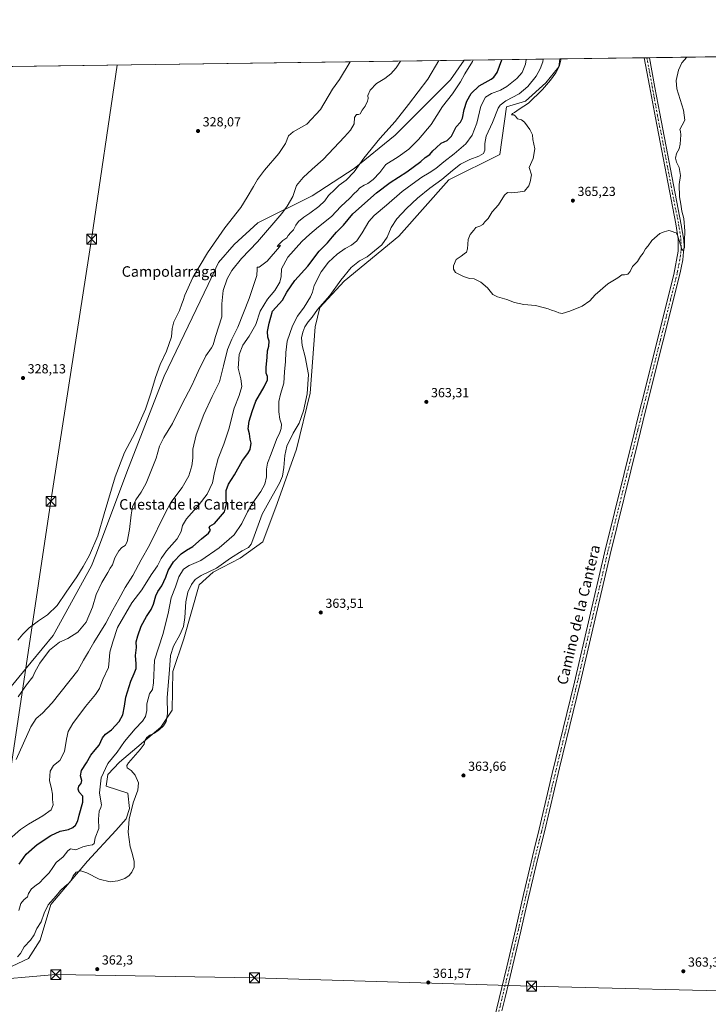
# Model space of a CAD drawing. Units: metres. Extents: x 593992 to 597456, y 4715189 to 4717549.
# Drawn here: x 594831 to 595356, y 4716799 to 4717549 of the extents above; entities that cross this region are included whole.
import ezdxf
from ezdxf.enums import TextEntityAlignment as Align

# ---------------------------------------------------------------- set-up
doc = ezdxf.new("R2010")
doc.units = ezdxf.units.M
doc.header["$MEASUREMENT"] = 0
doc.linetypes.add('DGN Style 4', pattern=[2.6384748266838614, 1.318413404963828, -0.6592067024819142, 0.001648016756204785, -0.6592067024819142])
for name, color, linetype, lineweight in [('Arbolado forestal CxS', 92, 'Continuous', 0), ('Comarca CxS', 21, 'Continuous', 0), ('Comunidad Autónoma CxS', 142, 'Continuous', 0), ('Cultivos herbáceos CxS', 92, 'Continuous', 0), ('Curva de nivel maestra', 30, 'Continuous', 30), ('Curva de nivel normal', 30, 'Continuous', 0), ('Isla Cxs', 7, 'Continuous', 0), ('Matorral CxS', 135, 'Continuous', 0), ('Municipio CxS', 4, 'Continuous', 0), ('Pista no pavimentada Cxs', 111, 'Continuous', 0), ('Pista no pavimentada eje', 91, 'DGN Style 4', 0), ('Provincia CxS', 1, 'Continuous', 0), ('Punto de cota en terreno', 7, 'Continuous', 0), ('Rótulo de punto de cota en terreno', 7, 'Continuous', 0), ('Tendido', 6, 'Continuous', 0), ('Texto cartográfico', 7, 'Continuous', 0), ('Torre de tendido puntual', 7, 'Continuous', 0)]:
    doc.layers.add(name, color=color, linetype=linetype, lineweight=lineweight)
doc.styles.add('Style-Arial', font='txt')

# ---------------------------------------------------------------- blocks, each defined once
blk = doc.blocks.new('*U4')
at = {"layer": 'Matorral CxS', "color": 135, "linetype": 'Continuous', "lineweight": 0}
blk.add_polyline3d([(594812.5132999998, 4717026.697100001, 331.3470999999991), (594839.6687000003, 4717059.4617, 332.8263000000007), (594856.4811000006, 4717079.7465, 331.9195999999938), (594885.5897000004, 4717132.8981, 330.2287999999971), (594888.7814999997, 4717141.327099999, 330.1291000000056), (594913.8689000001, 4717207.578700001, 330.5823999999994), (594940.9987000005, 4717277.378900001, 330.1548999999941), (594974.5883, 4717347.1801, 330.9830999999977), (594982.3403000003, 4717363.984300001, 330.9634999999981), (594994.4299, 4717377.682499999, 331.3035999999993), (595012.3284999998, 4717394.106899999, 331.5604000000022), (595053.7817000002, 4717414.8397, 337.030899999998), (595085.6967000002, 4717435.630899999, 339.3067000000011), (595116.9983000001, 4717460.876700001, 340.6367999999929), (595159.2072999999, 4717503.225299999, 342.5215000000026), (595169.4769000001, 4717518.0678, 343.2128999999986), (595242.3241999998, 4717519.073000001, 364.4051000000036), (595241.7970000004, 4717513.169500001, 364.5255000000034), (595231.6945000002, 4717500.881100001, 363.0613000000012), (595216.3552999999, 4717486.984300001, 362.2887000000046), (595201.8240999999, 4717482.4575, 361.1345000000001), (595196.6561000004, 4717446.263900001, 363.8641000000061), (595157.8991, 4717426.875499999, 360.5090999999957), (595119.7509000005, 4717383.921499999, 361.9370999999956), (595078.2226999998, 4717349.836100001, 360.0240999999951), (595059.6671000002, 4717329.5997, 358.8723000000027), (595055.9748999998, 4717314.8641, 361.5059999999939), (595052.0994999995, 4717264.451900001, 360.1987999999984), (595041.7637, 4717221.795700001, 362.6362999999984), (595027.0371000003, 4717180.3715, 362.2029000000039), (595016.0645000003, 4717151.188300001, 362.0236000000005), (594998.8236999996, 4717138.5747, 360.8607999999949), (594978.4123000001, 4717127.887900001, 359.1149000000005), (594967.5487000003, 4717118.4167, 360.8478999999934), (594956.0525000002, 4717077.237500001, 361.0746999999974), (594947.4663000006, 4717052.408299999, 360.4327000000048), (594946.9996999997, 4717022.8947, 360.5320999999968), (594938.4107999997, 4717009.808499999, 359.2057000000059), (594907.0164999999, 4716983.3433, 356.8565999999992), (594898.0603, 4716973.858300001, 356.579700000002), (594896.7390999999, 4716964.9663, 356.953800000003), (594913.3770000003, 4716959.495300001, 359.2782000000007), (594914.6705, 4716947.850500001, 359.4045000000042), (594912.0839000001, 4716940.085700001, 359.1696999999986), (594904.1826999999, 4716931.220699999, 358.2850999999937), (594882.4291000003, 4716907.824899999, 357.5669000000053), (594854.6167000001, 4716874.677100001, 359.832699999999), (594846.4807000002, 4716847.6351, 361.4183000000049), (594837.4992000004, 4716833.7005, 361.9260999999969), (594816.4561000001, 4716823.653700001, 360.3271999999997)], dxfattribs=at)
blk = doc.blocks.new('*U7')
at = {"layer": 'Cultivos herbáceos CxS', "color": 92, "linetype": 'Continuous', "lineweight": 0}
blk.add_polyline3d([(594816.4561000001, 4716823.653700001, 360.3271999999997), (594837.4992000004, 4716833.7005, 361.9260999999969), (594846.4807000002, 4716847.6351, 361.4183000000049), (594854.6167000001, 4716874.677100001, 359.832699999999), (594882.4291000003, 4716907.824899999, 357.5669000000053), (594904.1826999999, 4716931.220699999, 358.2850999999937), (594912.0839000001, 4716940.085700001, 359.1696999999986), (594914.6705, 4716947.850500001, 359.4045000000042), (594913.3770000003, 4716959.495300001, 359.2782000000007), (594896.7390999999, 4716964.9663, 356.953800000003), (594898.0603, 4716973.858300001, 356.579700000002), (594907.0164999999, 4716983.3433, 356.8565999999992), (594938.4107999997, 4717009.808499999, 359.2057000000059), (594946.9996999997, 4717022.8947, 360.5320999999968), (594947.4663000006, 4717052.408299999, 360.4327000000048), (594956.0525000002, 4717077.237500001, 361.0746999999974), (594967.5487000003, 4717118.4167, 360.8478999999934), (594978.4123000001, 4717127.887900001, 359.1149000000005), (594998.8236999996, 4717138.5747, 360.8607999999949), (595016.0645000003, 4717151.188300001, 362.0236000000005), (595027.0371000003, 4717180.3715, 362.2029000000039), (595041.7637, 4717221.795700001, 362.6362999999984), (595052.0994999995, 4717264.451900001, 360.1987999999984), (595055.9748999998, 4717314.8641, 361.5059999999939), (595059.6671000002, 4717329.5997, 358.8723000000027), (595078.2226999998, 4717349.836100001, 360.0240999999951), (595119.7509000005, 4717383.921499999, 361.9370999999956), (595157.8991, 4717426.875499999, 360.5090999999957), (595196.6561000004, 4717446.263900001, 363.8641000000061), (595201.8240999999, 4717482.4575, 361.1345000000001), (595216.3552999999, 4717486.984300001, 362.2887000000046), (595231.6945000002, 4717500.881100001, 363.0613000000012), (595241.7970000004, 4717513.169500001, 364.5255000000034), (595242.3241999998, 4717519.073000001, 364.4051000000036), (597160.2701000003, 4717545.5362, 368.4903000000049)], dxfattribs=at)
blk = doc.blocks.new('5PATER')
at = {"layer": 'Arbolado forestal CxS', "linetype": 'Continuous', "lineweight": 0}
h = blk.add_hatch(color=51, dxfattribs=at)
edge = h.paths.add_edge_path()
edge.add_ellipse((0, 0), major_axis=(-0.1095731443231308, -0.1110710700762829), ratio=0.9994222409660322, start_angle=0, end_angle=360)
blk = doc.blocks.new('5TTEND')
at = {"layer": 'Isla Cxs', "color": 7, "linetype": 'Continuous', "lineweight": 0}
for p, q in [((-0.375, 0.3754), (0.375, -0.3746)), ((0.3720000000000001, 0.3784000000000001), (-0.3720000000000001, -0.3776))]:
    blk.add_line(p, q, dxfattribs=at)
at = {"layer": 'Isla Cxs', "color": 7, "linetype": 'Continuous', "lineweight": 0, "flags": 128}
blk.add_lwpolyline([(-0.375, -0.3746), (0.375, -0.3746), (0.375, 0.3754), (-0.375, 0.3754), (-0.3720000000000001, -0.3776)], dxfattribs=at)

msp = doc.modelspace()

# ---------------------------------------------------------------- linework, layer by layer
at = {"layer": 'Comarca CxS', "color": 21, "linetype": 'Continuous', "lineweight": 0, "flags": 128}
msp.add_lwpolyline([(597327.7826064876, 4715234.130762871), (594023.2100007078, 4715188.559982819), (594017.7390778243, 4715592.76525491), (593991.9000007074, 4717501.819982796), (597409.8600007324, 4717548.979982798), (597429.8685725214, 4716122.185011709), (597442.3000007316, 4715235.709982821)], close=True, dxfattribs=at)
at = {"layer": 'Comunidad Autónoma CxS', "color": 142, "linetype": 'Continuous', "lineweight": 0, "flags": 128}
msp.add_lwpolyline([(597327.7826064876, 4715234.130762871), (594023.2100007078, 4715188.559982819), (594017.7390778243, 4715592.76525491), (593991.9000007074, 4717501.819982796), (597409.8600007324, 4717548.979982798), (597429.8685725214, 4716122.185011709), (597442.3000007316, 4715235.709982821)], close=True, dxfattribs=at)
at = {"layer": 'Cultivos herbáceos CxS', "color": 92, "linetype": 'Continuous', "lineweight": 0, "extrusion": (0.00232164125140424, 3.203298629504837e-05, 0.9999973044742608), "elevation": 1898.440212015683, "flags": 128}
msp.add_lwpolyline([(595308.3183040848, 4717519.959007645), (595588.3685591108, 4717523.823007646)], dxfattribs=at)
at = {"layer": 'Cultivos herbáceos CxS', "color": 92, "linetype": 'Continuous', "lineweight": 0, "extrusion": (-0.03492459876106315, -0.0004818738073467696, 0.9993898339482009), "elevation": -22716.30008498243, "flags": 128}
msp.add_lwpolyline([(-4708857.99195504, 659371.2946690007), (-4708857.99195504, 659805.9755409653)], dxfattribs=at)
at = {"layer": 'Cultivos herbáceos CxS', "color": 92, "linetype": 'Continuous', "lineweight": 0, "extrusion": (-0.01269562235052717, -0.0001751699088393602, 0.9999193919954927), "elevation": -8018.963415009031, "flags": 128}
msp.add_lwpolyline([(595198.9783852705, 4717517.740596238), (595263.4292815174, 4717518.629796252)], dxfattribs=at)
at = {"layer": 'Cultivos herbáceos CxS', "color": 92, "linetype": 'Continuous', "lineweight": 0, "extrusion": (-0.008897063778200941, -0.0001227672101709529, 0.9999604128085965), "elevation": -5510.430022240493, "flags": 128}
msp.add_lwpolyline([(595286.4572797444, 4717519.321150605), (595288.4575589454, 4717519.348750607)], dxfattribs=at)
at = {"layer": 'Cultivos herbáceos CxS', "color": 92, "linetype": 'Continuous', "lineweight": 0, "extrusion": (0.007196634222120845, 9.964846910904674e-05, 0.999974098927595), "elevation": 5119.544952453901, "flags": 128}
msp.add_lwpolyline([(595290.7254119677, 4717519.502967237), (595292.7259637942, 4717519.530667236)], dxfattribs=at)
at = {"layer": 'Cultivos herbáceos CxS', "color": 92, "linetype": 'Continuous', "lineweight": 0}
for points in [[(595169.4770000001, 4717518.068, 343.2127999999939), (595159.2072999999, 4717503.225299999, 342.5215000000026), (595116.9983000001, 4717460.876700001, 340.6367999999929), (595085.6967000002, 4717435.630899999, 339.3067000000011), (595053.7817000002, 4717414.8397, 337.030899999998), (595012.3284999998, 4717394.106899999, 331.5604000000022), (594994.4299, 4717377.682499999, 331.3035999999993), (594982.3403000003, 4717363.984300001, 330.9634999999981), (594974.5883, 4717347.1801, 330.9830999999977), (594940.9987000005, 4717277.378900001, 330.1548999999941), (594913.8689000001, 4717207.578700001, 330.5823999999994), (594888.7814999997, 4717141.327099999, 330.1291000000056), (594885.5897000004, 4717132.8981, 330.2287999999971), (594856.4811000006, 4717079.7465, 331.9195999999938), (594839.6687000003, 4717059.4617, 332.8263000000007), (594812.5132999998, 4717026.697100001, 331.3470999999991), (594787.3482999997, 4716964.3529, 332.1668000000063), (594747.3926999997, 4716916.040899999, 331.4909000000043), (594738.3492999999, 4716896.6523, 331.519100000005), (594725.0597000001, 4716856.633099999, 332.1732999999949), (594706.3450999996, 4716807.7849, 331.610400000005), (594701.4609000003, 4716785.715299999, 331.769100000005)], [(594735.1026999997, 4717512.0745, 328.0304000000033), (595169.4769000001, 4717518.0678, 343.2128999999986), (595159.2072999999, 4717503.225299999, 342.5215000000026), (595116.9983000001, 4717460.876700001, 340.6367999999929), (595085.6967000002, 4717435.630899999, 339.3067000000011), (595053.7817000002, 4717414.8397, 337.030899999998), (595012.3284999998, 4717394.106899999, 331.5604000000022), (594994.4299, 4717377.682499999, 331.3035999999993), (594982.3403000003, 4717363.984300001, 330.9634999999981), (594974.5883, 4717347.1801, 330.9830999999977), (594940.9987000005, 4717277.378900001, 330.1548999999941), (594913.8689000001, 4717207.578700001, 330.5823999999994), (594888.7814999997, 4717141.327099999, 330.1291000000056), (594885.5897000004, 4717132.8981, 330.2287999999971), (594856.4811000006, 4717079.7465, 331.9195999999938), (594839.6687000003, 4717059.4617, 332.8263000000007), (594812.5132999998, 4717026.697100001, 331.3470999999991)], [(595242.3241999998, 4717519.073100001, 364.4051000000036), (595241.7970000004, 4717513.169500001, 364.5255000000034), (595231.6945000002, 4717500.881100001, 363.0613000000012), (595216.3552999999, 4717486.984300001, 362.2887000000046), (595201.8240999999, 4717482.4575, 361.1345000000001), (595196.6561000004, 4717446.263900001, 363.8641000000061), (595157.8991, 4717426.875499999, 360.5090999999957), (595119.7509000005, 4717383.921499999, 361.9370999999956), (595078.2226999998, 4717349.836100001, 360.0240999999951), (595059.6671000002, 4717329.5997, 358.8723000000027), (595055.9748999998, 4717314.8641, 361.5059999999939), (595052.0994999995, 4717264.451900001, 360.1987999999984), (595041.7637, 4717221.795700001, 362.6362999999984), (595027.0371000003, 4717180.3715, 362.2029000000039), (595016.0645000003, 4717151.188300001, 362.0236000000005), (594998.8236999996, 4717138.5747, 360.8607999999949), (594978.4123000001, 4717127.887900001, 359.1149000000005), (594967.5487000003, 4717118.4167, 360.8478999999934), (594956.0525000002, 4717077.237500001, 361.0746999999974), (594947.4663000006, 4717052.408299999, 360.4327000000048), (594946.9996999997, 4717022.8947, 360.5320999999968), (594938.4107999997, 4717009.808499999, 359.2057000000059), (594907.0164999999, 4716983.3433, 356.8565999999992), (594898.0603, 4716973.858300001, 356.579700000002), (594896.7390999999, 4716964.9663, 356.953800000003), (594913.3770000003, 4716959.495300001, 359.2782000000007), (594914.6705, 4716947.850500001, 359.4045000000042), (594912.0839000001, 4716940.085700001, 359.1696999999986), (594904.1826999999, 4716931.220699999, 358.2850999999937), (594882.4291000003, 4716907.824899999, 357.5669000000053), (594854.6167000001, 4716874.677100001, 359.832699999999), (594846.4807000002, 4716847.6351, 361.4183000000049), (594837.4992000004, 4716833.7005, 361.9260999999969), (594816.4561000001, 4716823.653700001, 360.3271999999997)]]:
    msp.add_polyline3d(points, dxfattribs=at)
at = {"layer": 'Curva de nivel maestra', "color": 30, "linetype": 'Continuous', "lineweight": 30, "elevation": 350, "flags": 128}
msp.add_lwpolyline([(594830.5499999998, 4716905.4901), (594835.8300000001, 4716913.120100001), (594844.2199999997, 4716920.590100001), (594854.6500000004, 4716927.4301), (594861.8200000003, 4716930.620100001), (594867.9900000002, 4716931.9301), (594871.4199999999, 4716933.3301), (594873.3799999999, 4716935.2501), (594875.2400000002, 4716938.5001), (594876.2800000003, 4716942.8301), (594879.0700000003, 4716952.850099999), (594879.0700000003, 4716957.210100001), (594876.2800000003, 4716960.370100001), (594875.4400000004, 4716962.610099999), (594876.0099999999, 4716964.840100001), (594877.8099999996, 4716966.850099999), (594878.3099999996, 4716969.1601), (594877.3399999999, 4716972.780099999), (594878.0599999996, 4716976.940099999), (594881.75, 4716982.780099999), (594885.1299999999, 4716988.5001), (594888.4400000004, 4716992.5801), (594891.5300000003, 4716996.1601), (594893.9400000004, 4717001.850099999), (594896.2000000002, 4717004.590100001), (594900.8200000003, 4717007.770099999), (594906.5599999996, 4717014.1501), (594909.4400000004, 4717019.340100001), (594910.8300000001, 4717025.780099999), (594911.8799999999, 4717032.7401), (594915.6200000001, 4717044.8301), (594918.2100000001, 4717050.8301), (594919.5199999996, 4717054.5601), (594919.75, 4717058.0801), (594919.1699999999, 4717064.5601), (594919.7800000003, 4717070.5001), (594919.5800000001, 4717074.8301), (594921, 4717079.5001), (594923.5599999996, 4717086.780099999), (594927.4000000004, 4717094.1801), (594931.1399999997, 4717099.5801), (594932.9600000001, 4717103.700099999), (594934.5, 4717109.840100001), (594936.0700000003, 4717113.170100001), (594939.2400000002, 4717117.5101), (594942.25, 4717124.170100001), (594944.0599999996, 4717129.370100001), (594948.1200000001, 4717135.970100001), (594953.9500000002, 4717142.040100001), (594957.9600000001, 4717144.840100001), (594962.9199999999, 4717147.6601), (594969.4699999997, 4717153.300100001), (594974.8399999999, 4717157.620100001), (594976.2999999998, 4717160.0101), (594975.2400000002, 4717161.870100001), (594975.79, 4717163.040100001), (594979.2199999997, 4717165.0601), (594986.8499999996, 4717174.040100001), (594988.5, 4717180.0601), (594988.1799999997, 4717184.100099999), (594988.3200000003, 4717190.2401), (594990.0800000001, 4717195.170100001), (594994.5, 4717202.170100001), (595000.6600000003, 4717213.170100001), (595004.7599999999, 4717218.5101), (595006.4500000002, 4717221.5101), (595007.3200000003, 4717226.170100001), (595006.5599999996, 4717229.290100001), (595006.0499999998, 4717233.3101), (595005.0199999996, 4717237.2301), (595005.6900000004, 4717242.940099999), (595008, 4717250.450099999), (595010.7800000003, 4717258.1801), (595017.2199999997, 4717269.1801), (595019.6900000004, 4717274.520099999), (595019.6600000003, 4717276.9901), (595018.7100000001, 4717279.7601), (595018.6100000005, 4717283.9901), (595019.4199999999, 4717291.8301), (595019.7400000002, 4717296.600099999), (595020.5999999996, 4717300.140100001), (595020.9100000003, 4717304.110099999), (595019.8499999996, 4717307.0801), (595019.7100000001, 4717311.370100001), (595021.0300000003, 4717317.7601), (595023.4699999997, 4717326.850099999), (595031.0099999999, 4717335.3201), (595034.4100000003, 4717341.4101), (595040.54, 4717350.2401), (595050.4500000002, 4717361.200099999), (595059.1900000004, 4717372.590100001), (595065.3300000001, 4717379.0001), (595069.3300000001, 4717383.4101), (595072.3300000001, 4717387.130100001), (595077.6600000003, 4717392.4801), (595084.6600000003, 4717401.0801), (595102.7300000006, 4717417.120100001), (595113.2400000002, 4717425.020099999), (595125.79, 4717432.960100001), (595136.6299999999, 4717440.8201), (595139.9000000004, 4717443.850099999), (595143.3300000001, 4717446.3201), (595145.7300000006, 4717449.090100001), (595148.2800000003, 4717451.390100001), (595151.9800000006, 4717454.950099999), (595156.6500000004, 4717456.970100001), (595159.8300000001, 4717460.1501), (595163.5499999998, 4717467.350099999), (595166.7300000006, 4717470.8201), (595168.3200000003, 4717473.860099999), (595169.6200000001, 4717480.530099999), (595171.4699999997, 4717486.860099999), (595174.7699999996, 4717492.860099999), (595180.9900000002, 4717498.700099999), (595190.2199999997, 4717503.700099999), (595192.25, 4717505.190099999), (595194.7699999996, 4717508.720100001), (595198.1600000003, 4717518.270099999), (595198.2060000002, 4717518.464199999)], dxfattribs=at)
at = {"layer": 'Curva de nivel normal', "color": 30, "linetype": 'Continuous', "lineweight": 0, "flags": 128}
for points, elevation in [([(595176.4417000003, 4717518.164100001), (595175.9199999999, 4717517.140100001), (595169.9900000002, 4717507.670100001), (595166.6799999997, 4717501.7401), (595160.75, 4717492.600099999), (595152.9500000002, 4717482.860099999), (595144.3099999996, 4717469.040100001), (595134.7699999996, 4717457.7401), (595127.2999999998, 4717450.300100001), (595119.1600000003, 4717444.390100001), (595109.9900000002, 4717438.6801), (595105.2400000002, 4717432.470100001), (595100.3300000001, 4717427.220100001), (595096.0800000001, 4717424.140100001), (595093.3300000001, 4717422.970100001), (595089.9900000002, 4717420.770099999), (595087.6500000004, 4717418.380100001), (595085.6299999999, 4717416.540100001), (595082.5599999996, 4717413.0601), (595075.6299999999, 4717406.670100001), (595068.5199999996, 4717398.9101), (595058.4500000002, 4717391.220100001), (595051.9400000004, 4717385.470100001), (595045.9600000001, 4717379.960100001), (595035.2000000002, 4717367.9301), (595030.3600000005, 4717359.1601), (595030.1100000005, 4717353.3201), (595029.1100000005, 4717348.960100001), (595025.3200000003, 4717342.630100001), (595019.5999999996, 4717335.940099999), (595014.1200000001, 4717326.780099999), (595010.9299999997, 4717316.8201), (595005.7999999998, 4717307.840100001), (595000.9699999997, 4717300.940099999), (594998.1399999997, 4717293.850099999), (594997.4000000004, 4717283.520099999), (594999.4699999997, 4717275.340100001), (595000.0800000001, 4717269.4801), (594997.9900000002, 4717262.6601), (594994.3300000001, 4717252.890100001), (594990.1500000004, 4717236.870100001), (594986.3799999999, 4717225.5801), (594982.0300000003, 4717214.6801), (594979.4199999999, 4717203.840100001), (594977.7800000003, 4717196.170100001), (594973.6900000004, 4717187.4801), (594967.6699999999, 4717179.5001), (594958.0800000001, 4717168.670100001), (594954.8399999999, 4717163.5001), (594954.0099999999, 4717159.0001), (594950.8700000001, 4717153.5101), (594942.7800000003, 4717144.170100001), (594938.7699999996, 4717138.5101), (594935.7800000003, 4717132.9301), (594931.0499999998, 4717125.890100001), (594923.9800000006, 4717114.620100001), (594916.2599999999, 4717104.7501), (594905.4699999997, 4717085.720100001), (594901.7599999999, 4717074.8301), (594899.6500000004, 4717067.0601), (594899.1399999997, 4717060.710100001), (594898.54, 4717055.450099999), (594894.2999999998, 4717046.300100001), (594891.5800000001, 4717039.380100001), (594888.6600000003, 4717034.780099999), (594881.0800000001, 4717025.600099999), (594871.3600000005, 4717012.620100001), (594867.8399999999, 4717006.5701), (594866.4900000002, 4717000.640100001), (594865.1100000005, 4716991.390100001), (594861.3600000005, 4716984.5001), (594856.5300000003, 4716980.710100001), (594854.0899999999, 4716976.3201), (594853.6399999997, 4716969.170100001), (594855.1399999997, 4716963.020099999), (594855.7999999998, 4716958.770099999), (594855.79, 4716954.720100001), (594856.3899999997, 4716950.800100001), (594854.8799999999, 4716946.8301), (594848.4900000002, 4716942.220100001), (594837.4800000006, 4716936.0601), (594831.4900000002, 4716931.960100001), (594823.0999999996, 4716924.520099999)], 345), ([(594828.29, 4716985.1501), (594839.2999999998, 4717010.190099999), (594843.3899999997, 4717016.4801), (594848.2400000002, 4717020.6801), (594855.6399999997, 4717028.540100001), (594875.1100000005, 4717053.1601), (594879.5599999996, 4717060.950099999), (594883.2400000002, 4717067.1801), (594887.3600000005, 4717074.420100001), (594896.5099999999, 4717089.1801), (594901.8099999996, 4717099.4101), (594906.3200000003, 4717107.3201), (594911.2199999997, 4717116.420100001), (594917.1200000001, 4717125.420100001), (594923.3499999996, 4717137.4901), (594929.8200000003, 4717148.5101), (594941.6500000004, 4717173.020099999), (594946.0599999996, 4717181.020099999), (594954.5999999996, 4717192.5701), (594959.7000000002, 4717201.290100001), (594962.0199999996, 4717208.9901), (594962.7400000002, 4717214.960100001), (594962.79, 4717221.6501), (594965.3099999996, 4717232.7601), (594971.2999999998, 4717248.2501), (594977.6500000004, 4717261.9001), (594983.1900000004, 4717273.1501), (594986.1200000001, 4717285.3201), (594989.29, 4717297.690099999), (594992.54, 4717305.460100001), (594997.1500000004, 4717314.6801), (595005.7100000001, 4717336.4101), (595011.4500000002, 4717353.9801), (595011.8099999996, 4717358.850099999), (595011.7400000002, 4717360.3201), (595013.2699999996, 4717360.4001), (595019.5, 4717365.040100001), (595028.9400000004, 4717375.870100001), (595029.6600000003, 4717377.0701), (595028.2400000002, 4717376.350099999), (595027.0300000003, 4717376.090100001), (595027.9600000001, 4717377.4301), (595031.4699999997, 4717380.7601), (595034.4000000004, 4717382.850099999), (595035.5599999996, 4717384.620100001), (595037.3600000005, 4717386.700099999), (595039.5499999998, 4717388.840100001), (595041.3399999999, 4717392.4301), (595043.4299999997, 4717395.1801), (595047.4000000004, 4717398.520099999), (595052.0599999996, 4717401.550100001), (595058.9299999997, 4717406.700099999), (595063.2999999998, 4717411.050100001), (595066.2300000006, 4717415.090100001), (595070.9600000001, 4717419.630100001), (595074.2699999996, 4717422.960100001), (595079.6399999997, 4717426.7501), (595085.6600000003, 4717432.960100001), (595092.9900000002, 4717443.370100001), (595105.3300000001, 4717458.4801), (595116.9299999997, 4717471.390100001), (595127.0599999996, 4717484.350099999), (595141.9100000003, 4717503.600099999), (595150.1240999997, 4717517.800899999)], 340.0000000000001), ([(594829.3099999996, 4716834.840100001), (594831.4199999999, 4716837.420100001), (594834.25, 4716842.4101), (594839.0499999998, 4716847.540100001), (594841.9000000004, 4716851.630100001), (594843.8899999997, 4716856.5801), (594847.3099999996, 4716861.530099999), (594849.5499999998, 4716868.2501), (594852.6200000001, 4716874.460100001), (594858.6500000004, 4716881.4001), (594861.9800000006, 4716885.460100001), (594865.4400000004, 4716888.850099999), (594868.1600000003, 4716890.800100001), (594869.7800000003, 4716892.8101), (594871.6500000004, 4716896.670100001), (594873.9600000001, 4716899.340100001), (594877.4100000003, 4716900.370100001), (594882.0300000003, 4716898.920100001), (594891.3200000003, 4716894.0801), (594899.9000000004, 4716892.130100001), (594905.5999999996, 4716892.720100001), (594911.0899999999, 4716894.610099999), (594914.3799999999, 4716896.780099999), (594916.2599999999, 4716899.280099999), (594918.0599999996, 4716903.3301), (594918.1900000004, 4716907.610099999), (594916.54, 4716913.8201), (594914.9600000001, 4716918.8201), (594913.4800000006, 4716929.8301), (594914.2599999999, 4716939.8301), (594917.2699999996, 4716952.1601), (594921.0099999999, 4716961.8301), (594921.4000000004, 4716967.360099999), (594918.8799999999, 4716973.350099999), (594915.8700000001, 4716976.920100001), (594912.8600000005, 4716978.860099999), (594912.5199999996, 4716980.670100001), (594913.8499999996, 4716982.7301), (594922.6799999997, 4716992.800100001), (594925.7400000002, 4716996.9001), (594926.3200000003, 4716999.350099999), (594927.7199999997, 4717002.0001), (594929.9800000006, 4717003.7601), (594933.6500000004, 4717005.360099999), (594937.4800000006, 4717008.040100001), (594940.4600000001, 4717010.850099999), (594942.4699999997, 4717014.1601), (594943.5800000001, 4717020.100099999), (594943.3399999999, 4717032.520099999), (594945.0099999999, 4717053.520099999), (594945.9199999999, 4717064.460100001), (594948.1500000004, 4717071.5001), (594952.9800000006, 4717080.1601), (594955.5899999999, 4717086.6801), (594956.6399999997, 4717093.550100001), (594957.3700000001, 4717105.350099999), (594959.0700000003, 4717112.860099999), (594961.6799999997, 4717118.590100001), (594964.5, 4717122.530099999), (594969.1200000001, 4717125.440099999), (594980.9000000004, 4717130.9301), (594991.5700000003, 4717138.600099999), (595000.3099999996, 4717144.220100001), (595005.1900000004, 4717146.8301), (595007.2400000002, 4717149.300100001), (595008.6399999997, 4717152.7301), (595015.6500000004, 4717172.140100001), (595023.3300000001, 4717185.890100001), (595028.9400000004, 4717195.700099999), (595031.1699999999, 4717201.170100001), (595032.25, 4717207.6801), (595032.7999999998, 4717216.860099999), (595034.4600000001, 4717223.9901), (595039.2699999996, 4717233.840100001), (595043.7400000002, 4717241.450099999), (595047.2199999997, 4717251.030099999), (595049.9699999997, 4717263.800100001), (595050.9100000003, 4717278.6801), (595048.3300000001, 4717292.1801), (595046, 4717300.600099999), (595045.7000000002, 4717306.520099999), (595046.5300000003, 4717310.850099999), (595048.2199999997, 4717314.850099999), (595050.7400000002, 4717318.690099999), (595053.6299999999, 4717322.220100001), (595057.8700000001, 4717328.030099999), (595067.1799999997, 4717338.8201), (595075.6500000004, 4717350.420100001), (595083.4699999997, 4717360.1601), (595089.9100000003, 4717365.220100001), (595095.6600000003, 4717368.1801), (595106.7000000002, 4717377.420100001), (595110.8600000005, 4717383.380100001), (595113.9500000002, 4717390.520099999), (595118.1600000003, 4717397.280099999), (595125.6100000005, 4717405.2301), (595133.9900000002, 4717412.960100001), (595143.4800000006, 4717420.5801), (595152.5199999996, 4717427.200099999), (595160.6299999999, 4717434.1801), (595166.7800000003, 4717438.850099999), (595173.7699999996, 4717442.540100001), (595180.79, 4717445.0101), (595184.2400000002, 4717446.9101), (595185.4199999999, 4717449.590100001), (595185.2000000002, 4717454.540100001), (595186.4400000004, 4717460.120100001), (595191.25, 4717470.590100001), (595195.4600000001, 4717481.460100001), (595196.8799999999, 4717483.800100001), (595201.1799999997, 4717487.210100001), (595211.5800000001, 4717492.5801), (595218.1500000004, 4717498.0801), (595224.3300000001, 4717506.020099999), (595227.5599999996, 4717511.590100001), (595229.4100000003, 4717516.880100001), (595229.7658000002, 4717518.899900001)], 360), ([(595082.6497, 4717516.869899999), (595074.5599999996, 4717503.4901), (595069.3300000001, 4717496.020099999), (595059.9900000002, 4717480.520099999), (595049.6600000003, 4717469.340100001), (595039.3300000001, 4717463.5701), (595035.6600000003, 4717460.460100001), (595033.4400000004, 4717454.720100001), (595028.4600000001, 4717447.110099999), (595017.4400000004, 4717434.4001), (595012.0199999996, 4717427.1601), (595009.0999999996, 4717421.850099999), (595004.29, 4717413.790100001), (594999.2999999998, 4717405.880100001), (594987.3200000003, 4717390.280099999), (594973.9000000004, 4717371.270099999), (594962.7199999997, 4717352.4901), (594956.7800000003, 4717339.040100001), (594955.54, 4717334.9001), (594954.4400000004, 4717332.470100001), (594952.5899999999, 4717327.470100001), (594948.4600000001, 4717318.870100001), (594947.0599999996, 4717313.670100001), (594946.6699999999, 4717307.270099999), (594942.6500000004, 4717296.340100001), (594937.9100000003, 4717286.2601), (594934.29, 4717276.4101), (594930.8700000001, 4717264.5101), (594926.7000000002, 4717252.3201), (594918.7999999998, 4717234.540100001), (594910.8399999999, 4717219.210100001), (594903.5199999996, 4717200.6601), (594895.1500000004, 4717172.5101), (594890.4100000003, 4717155.630100001), (594884.0700000003, 4717140.890100001), (594879.2100000001, 4717132.290100001), (594874.54, 4717124.360099999), (594866.3200000003, 4717112.780099999), (594859.3200000003, 4717102.700099999), (594851.9800000006, 4717095.5601), (594845.3099999996, 4717090.9001), (594838.2199999997, 4717085.5001), (594833.3099999996, 4717080.800100001), (594829.5599999996, 4717076.100099999)], 330.0000000000001), ([(595121.1003000002, 4717517.400400001), (595117.6600000003, 4717512.2401), (595113.6600000003, 4717507.720100001), (595109.1100000005, 4717504.200099999), (595102.7400000002, 4717500.420100001), (595097.9000000004, 4717495.210100001), (595096.1500000004, 4717491.270099999), (595096.29, 4717488.950099999), (595095.8200000003, 4717486.8201), (595094.0099999999, 4717483.140100001), (595091.8099999996, 4717480.0101), (595090.2400000002, 4717477.340100001), (595089.1600000003, 4717476.690099999), (595087.5499999998, 4717476.7601), (595085.8899999997, 4717474.360099999), (595085.6200000001, 4717469.550100001), (595082.8799999999, 4717464.8301), (595078.4199999999, 4717459.620100001), (595062.1500000004, 4717442.4901), (595053.6600000003, 4717435.0001), (595046.7699999996, 4717428.6601), (595041.8300000001, 4717422.520099999), (595038.9299999997, 4717414.380100001), (595034.7400000002, 4717406.8301), (595030.6600000003, 4717401.3301), (595011.9800000006, 4717379.800100001), (594999.9800000006, 4717367.0101), (594992.5599999996, 4717357.800100001), (594988.9500000002, 4717351.4801), (594986.0199999996, 4717342.5601), (594984.9699999997, 4717332.380100001), (594984.8200000003, 4717322.6501), (594980.0499999998, 4717307.520099999), (594978.3300000001, 4717301.280099999), (594977, 4717298.9001), (594972.6799999997, 4717292.940099999), (594966.9600000001, 4717280.9001), (594964.29, 4717275.4001), (594962.0700000003, 4717270.270099999), (594954.4600000001, 4717255.6601), (594947.3499999996, 4717241.4001), (594940.5999999996, 4717230.700099999), (594937.3799999999, 4717223.9001), (594934.9800000006, 4717214.880100001), (594931.3700000001, 4717205.9901), (594927.2300000006, 4717195.8101), (594923.4199999999, 4717188.840100001), (594919.29, 4717183.0001), (594916.8300000001, 4717177.8201), (594915.7300000006, 4717171.590100001), (594914.6799999997, 4717160.540100001), (594912.7999999998, 4717151.2301), (594911.2999999998, 4717148.300100001), (594908.8300000001, 4717146.7501), (594906.4000000004, 4717144.170100001), (594903.5, 4717138.8301), (594901.5700000003, 4717133.5101), (594899.8799999999, 4717131.040100001), (594898.1600000003, 4717127.8101), (594893.4000000004, 4717120.170100001), (594889.2000000002, 4717110.9801), (594886.4100000003, 4717101.4001), (594881.5899999999, 4717089.950099999), (594875.2100000001, 4717082.4001), (594867.4900000002, 4717077.5001), (594861.1900000004, 4717074.670100001), (594853.6500000004, 4717068.460100001), (594846.3600000005, 4717058.640100001), (594842.5199999996, 4717051.860099999), (594840.8899999997, 4717048.210100001), (594836.1500000004, 4717042.050100001), (594829.7599999999, 4717032.9801)], 335), ([(594830.2199999997, 4716870.2501), (594831.6600000003, 4716875.5101), (594833.9699999997, 4716878.370100001), (594836.9000000004, 4716880.720100001), (594837.6699999999, 4716883.1601), (594839.9000000004, 4716886.720100001), (594843.3600000005, 4716889.5701), (594846.04, 4716891.340100001), (594849.1699999999, 4716894.860099999), (594853.3200000003, 4716898.9901), (594856.2000000002, 4716902.860099999), (594858.5899999999, 4716906.8201), (594864.0800000001, 4716911.0701), (594867.5099999999, 4716915.600099999), (594869.6900000004, 4716917.2601), (594873.5499999998, 4716916.420100001), (594878.9699999997, 4716918.600099999), (594882.9400000004, 4716919.8101), (594886.3799999999, 4716920.1601), (594887.75, 4716921.360099999), (594888.3600000005, 4716925.4901), (594891.1299999999, 4716932.6601), (594891.0199999996, 4716939.780099999), (594891.4800000006, 4716945.7601), (594892.79, 4716948.710100001), (594893.2300000006, 4716950.600099999), (594892.7999999998, 4716953.440099999), (594891.6399999997, 4716959.970100001), (594893.0700000003, 4716971.380100001), (594898.0599999996, 4716982.300100001), (594905.2199999997, 4716990.7401), (594910.7199999997, 4716998.920100001), (594918.9100000003, 4717008.600099999), (594924.5099999999, 4717014.450099999), (594926.6200000001, 4717018.120100001), (594927.7599999999, 4717022.600099999), (594927.8200000003, 4717027.5801), (594929.6900000004, 4717035.390100001), (594932.1100000005, 4717038.710100001), (594932.8200000003, 4717043.610099999), (594933.6699999999, 4717060.8301), (594939.9500000002, 4717080.590100001), (594944.0099999999, 4717096.380100001), (594946.29, 4717108.340100001), (594949.5300000003, 4717116.880100001), (594952.1500000004, 4717124.520099999), (594955.6399999997, 4717130.2401), (594959.9000000004, 4717132.960100001), (594968.8799999999, 4717136.870100001), (594982.9500000002, 4717146.450099999), (594994.29, 4717156.470100001), (595000.1900000004, 4717165.170100001), (595004.3899999997, 4717174.0101), (595008.4800000006, 4717180.780099999), (595014.6600000003, 4717189.4101), (595017.6200000001, 4717195.0801), (595018.8799999999, 4717200.540100001), (595019, 4717206.4301), (595019.79, 4717211.170100001), (595022.5300000003, 4717218.170100001), (595026.5800000001, 4717229.140100001), (595029.1600000003, 4717234.460100001), (595030.1900000004, 4717237.5601), (595030.2599999999, 4717240.850099999), (595029.1799999997, 4717244.540100001), (595028.2999999998, 4717250.0601), (595028.3200000003, 4717257.920100001), (595029.5599999996, 4717263.700099999), (595032.0800000001, 4717271.940099999), (595032.5599999996, 4717280.720100001), (595033.4299999997, 4717288.5601), (595033.5999999996, 4717295.2601), (595034.7800000003, 4717304.130100001), (595038.6799999997, 4717315.590100001), (595042.6399999997, 4717322.9801), (595047.7199999997, 4717330.020099999), (595052.5099999999, 4717337.700099999), (595053.9000000004, 4717341.420100001), (595055.1799999997, 4717346.470100001), (595060.6299999999, 4717356.970100001), (595066.1100000005, 4717364.2401), (595072.79, 4717370.390100001), (595078.8300000001, 4717374.520099999), (595083.6100000005, 4717377.0801), (595087.6699999999, 4717380.5701), (595091.9500000002, 4717386.530099999), (595096.8300000001, 4717395.170100001), (595100.9500000002, 4717399.890100001), (595110.3300000001, 4717407.540100001), (595122.3300000001, 4717418.030099999), (595129.9900000002, 4717423.600099999), (595137.2199999997, 4717429.0701), (595142.9100000003, 4717432.3101), (595147.8899999997, 4717435.620100001), (595153.9900000002, 4717440.6601), (595162.0199999996, 4717446.6601), (595170.75, 4717454.370100001), (595175.6500000004, 4717461.040100001), (595179.29, 4717470.020099999), (595182.3600000005, 4717483.0701), (595185.75, 4717489.8301), (595190.3899999997, 4717492.840100001), (595197.25, 4717495.2401), (595202.0999999996, 4717497.960100001), (595209.7300000006, 4717504.0801), (595213.7300000006, 4717508.7501), (595216.2800000003, 4717515.0801), (595216.8815000001, 4717518.722100001)], 354.9999999999999), ([(595339.1951000001, 4717520.409600001), (595335.4600000001, 4717516.0001), (595332.8399999999, 4717510.520099999), (595331.1699999999, 4717502.690099999), (595331.4699999997, 4717496.170100001), (595336.5599999996, 4717479.920100001), (595337.7199999997, 4717472.520099999), (595335.7599999999, 4717468.6801), (595333.9199999999, 4717465.350099999), (595334.4199999999, 4717463.8301), (595334.5999999996, 4717461.350099999), (595334.1399999997, 4717454.190099999), (595333.2800000003, 4717450.530099999), (595331.25, 4717446.940099999), (595330.4699999997, 4717443.450099999), (595331.4600000001, 4717440.3201), (595333.4800000006, 4717436.3301), (595334.4199999999, 4717430.270099999), (595333.4299999997, 4717423.3101), (595333.6399999997, 4717414.0801), (595334.7100000001, 4717408.520099999), (595335.5, 4717403.1801), (595336.8700000001, 4717397.5601), (595337.6699999999, 4717387.960100001), (595337.4699999997, 4717380.600099999), (595337.4400000004, 4717375.0601), (595336.3200000003, 4717373.0601), (595335.3799999999, 4717374.1601), (595332, 4717384.7601), (595331.1100000005, 4717386.5001), (595329.7999999998, 4717386.880100001), (595328.2100000001, 4717387.6601), (595325.4699999997, 4717388.3201), (595322, 4717387.2401), (595318.6699999999, 4717385.950099999), (595312.6699999999, 4717380.610099999), (595309.6699999999, 4717376.610099999), (595307.7599999999, 4717374.4001), (595306.0099999999, 4717371.1801), (595303.8399999999, 4717368.520099999), (595301.5599999996, 4717364.850099999), (595297.7599999999, 4717360.850099999), (595296.1100000005, 4717357.1801), (595294.1399999997, 4717355.0801), (595291.7599999999, 4717354.5001), (595289.6699999999, 4717354.620100001), (595286.6699999999, 4717352.290100001), (595279, 4717347.800100001), (595269.4100000003, 4717339.2501), (595265.4199999999, 4717334.690099999), (595259.4199999999, 4717330.770099999), (595250.1200000001, 4717326.860099999), (595244.2599999999, 4717325.190099999), (595241.6699999999, 4717325.540100001), (595239.3399999999, 4717326.7401), (595236, 4717327.710100001), (595233.6699999999, 4717328.6501), (595230.8099999996, 4717329.3201), (595224.0099999999, 4717331.190099999), (595214.9400000004, 4717331.890100001), (595207.9600000001, 4717333.5601), (595202.0499999998, 4717335.840100001), (595194.8499999996, 4717337.700099999), (595191.3300000001, 4717339.6801), (595187.3300000001, 4717344.640100001), (595182.2300000006, 4717348.9001), (595179.2699999996, 4717350.380100001), (595177.2300000006, 4717351.420100001), (595173.6600000003, 4717351.860099999), (595168.9500000002, 4717353.280099999), (595162.8300000001, 4717356.350099999), (595161.5, 4717358.8101), (595161.4400000004, 4717361.520099999), (595163.54, 4717366.1801), (595167.2400000002, 4717368.850099999), (595169.6600000003, 4717370.6501), (595171.4199999999, 4717371.720100001), (595172.2000000002, 4717374.3201), (595172.7100000001, 4717381.520099999), (595174.1500000004, 4717385.1801), (595176.9900000002, 4717388.520099999), (595178.3300000001, 4717390.610099999), (595181.4000000004, 4717391.5701), (595183.8700000001, 4717392.950099999), (595185.3799999999, 4717394.850099999), (595187.7400000002, 4717397.520099999), (595191, 4717402.520099999), (595195.7199999997, 4717407.850099999), (595200.2999999998, 4717415.270099999), (595202.5700000003, 4717417.200099999), (595205.8799999999, 4717417.0601), (595210.5099999999, 4717417.470100001), (595215.4600000001, 4717418.420100001), (595218.9199999999, 4717422.300100001), (595219.7400000002, 4717425.520099999), (595220.8700000001, 4717430.720100001), (595219.1399999997, 4717436.3201), (595222.0300000003, 4717443.210100001), (595223.2800000003, 4717450.620100001), (595221.7800000003, 4717457.5801), (595221.5, 4717461.270099999), (595219.5599999996, 4717465.420100001), (595215.5099999999, 4717470.940099999), (595213.1900000004, 4717472.710100001), (595210.1799999997, 4717473.370100001), (595208.7199999997, 4717475.5701), (595207.4100000003, 4717476.600099999), (595205.7100000001, 4717476.5601), (595206.4400000004, 4717477.450099999), (595208.0099999999, 4717478.270099999), (595211.5, 4717480.840100001), (595218.6799999997, 4717485.4901), (595229.1900000004, 4717495.6801), (595235.4600000001, 4717502.860099999), (595239.4800000006, 4717508.600099999), (595242, 4717513.380100001), (595243.3783999998, 4717519.0877)], 365.0000000000001)]:
    msp.add_lwpolyline(points, dxfattribs=dict(at, elevation=elevation))
at = {"layer": 'Matorral CxS', "color": 135, "linetype": 'Continuous', "lineweight": 0, "extrusion": (-0.2792815865784771, -0.003853346966303794, 0.9602015138060167), "elevation": -184068.556180617, "flags": 128}
msp.add_lwpolyline([(-4708858.119502858, 634016.9722219915), (-4708858.119502859, 634092.8461218786)], dxfattribs=at)
at = {"layer": 'Matorral CxS', "color": 135, "linetype": 'Continuous', "lineweight": 0}
for points in [[(595169.4770000001, 4717518.068, 343.2127999999939), (595159.2072999999, 4717503.225299999, 342.5215000000026), (595116.9983000001, 4717460.876700001, 340.6367999999929), (595085.6967000002, 4717435.630899999, 339.3067000000011), (595053.7817000002, 4717414.8397, 337.030899999998), (595012.3284999998, 4717394.106899999, 331.5604000000022), (594994.4299, 4717377.682499999, 331.3035999999993), (594982.3403000003, 4717363.984300001, 330.9634999999981), (594974.5883, 4717347.1801, 330.9830999999977), (594940.9987000005, 4717277.378900001, 330.1548999999941), (594913.8689000001, 4717207.578700001, 330.5823999999994), (594888.7814999997, 4717141.327099999, 330.1291000000056), (594885.5897000004, 4717132.8981, 330.2287999999971), (594856.4811000006, 4717079.7465, 331.9195999999938), (594839.6687000003, 4717059.4617, 332.8263000000007), (594812.5132999998, 4717026.697100001, 331.3470999999991), (594787.3482999997, 4716964.3529, 332.1668000000063), (594747.3926999997, 4716916.040899999, 331.4909000000043), (594738.3492999999, 4716896.6523, 331.519100000005), (594725.0597000001, 4716856.633099999, 332.1732999999949), (594706.3450999996, 4716807.7849, 331.610400000005), (594701.4609000003, 4716785.715299999, 331.769100000005)], [(595242.3241999998, 4717519.073100001, 364.4051000000036), (595241.7970000004, 4717513.169500001, 364.5255000000034), (595231.6945000002, 4717500.881100001, 363.0613000000012), (595216.3552999999, 4717486.984300001, 362.2887000000046), (595201.8240999999, 4717482.4575, 361.1345000000001), (595196.6561000004, 4717446.263900001, 363.8641000000061), (595157.8991, 4717426.875499999, 360.5090999999957), (595119.7509000005, 4717383.921499999, 361.9370999999956), (595078.2226999998, 4717349.836100001, 360.0240999999951), (595059.6671000002, 4717329.5997, 358.8723000000027), (595055.9748999998, 4717314.8641, 361.5059999999939), (595052.0994999995, 4717264.451900001, 360.1987999999984), (595041.7637, 4717221.795700001, 362.6362999999984), (595027.0371000003, 4717180.3715, 362.2029000000039), (595016.0645000003, 4717151.188300001, 362.0236000000005), (594998.8236999996, 4717138.5747, 360.8607999999949), (594978.4123000001, 4717127.887900001, 359.1149000000005), (594967.5487000003, 4717118.4167, 360.8478999999934), (594956.0525000002, 4717077.237500001, 361.0746999999974), (594947.4663000006, 4717052.408299999, 360.4327000000048), (594946.9996999997, 4717022.8947, 360.5320999999968), (594938.4107999997, 4717009.808499999, 359.2057000000059), (594907.0164999999, 4716983.3433, 356.8565999999992), (594898.0603, 4716973.858300001, 356.579700000002), (594896.7390999999, 4716964.9663, 356.953800000003), (594913.3770000003, 4716959.495300001, 359.2782000000007), (594914.6705, 4716947.850500001, 359.4045000000042), (594912.0839000001, 4716940.085700001, 359.1696999999986), (594904.1826999999, 4716931.220699999, 358.2850999999937), (594882.4291000003, 4716907.824899999, 357.5669000000053), (594854.6167000001, 4716874.677100001, 359.832699999999), (594846.4807000002, 4716847.6351, 361.4183000000049), (594837.4992000004, 4716833.7005, 361.9260999999969), (594816.4561000001, 4716823.653700001, 360.3271999999997)]]:
    msp.add_polyline3d(points, dxfattribs=at)
at = {"layer": 'Municipio CxS', "color": 4, "linetype": 'Continuous', "lineweight": 0, "flags": 128}
msp.add_lwpolyline([(594017.7390778243, 4715592.76525491), (593991.9000007074, 4717501.819982796), (597409.8600007324, 4717548.979982798)], dxfattribs=at)
at = {"layer": 'Pista no pavimentada Cxs', "color": 111, "linetype": 'Continuous', "lineweight": 0, "extrusion": (-0.02872755515896488, -0.00039924314909189, 0.999587198887369), "elevation": -18619.7461938309, "flags": 128}
msp.add_lwpolyline([(-4708791.933811184, 660542.7336847166), (-4708791.933811184, 660546.736423386)], dxfattribs=at)
at = {"layer": 'Pista no pavimentada Cxs', "color": 111, "linetype": 'Continuous', "lineweight": 0}
for points in [[(595180.9101, 4716740.050100001, 361.3996000000043), (595201.9401000004, 4716827.3301, 362.6316999999981), (595208.8300999999, 4716856.530099999, 363.397299999997), (595214.6601, 4716882.280099999, 364.212400000004), (595222.7901, 4716916.610099999, 364.3877999999968), (595226.7500999998, 4716932.290100001, 364.4986000000063), (595236.6601, 4716974.630100001, 364.603099999993), (595250.6001000004, 4717031.690099999, 364.3466999999946), (595253.6700999998, 4717044.2501, 364.1656999999978), (595276.5800999999, 4717142.840100001, 363.9262000000017), (595299.0100999996, 4717233.840100001, 364.1462000000029), (595301.9101, 4717245.590100001, 364.1962000000058), (595304.6501000002, 4717256.4801, 364.3883999999962), (595329.4001000002, 4717354.920100001, 364.8071000000054), (595332.7200999996, 4717372.520099999, 364.9300999999978), (595332.7200999996, 4717381.960100001, 365.195200000002), (595330.9200999998, 4717393.3201, 365.4391000000033), (595315.3201000001, 4717474.100099999, 365.7226999999984), (595310.7500999998, 4717498.620100001, 365.733699999997), (595306.7701000003, 4717519.960100001, 365.5503000000026), (595306.7697999999, 4717519.962200001, 365.5503000000026), (595310.7706000004, 4717520.0174, 365.6652999999933), (595314.8651000002, 4717497.345100001, 365.6921000000002), (595318.5800999999, 4717477.610099999, 365.617499999993), (595334.9700999996, 4717392.7401, 365.255799999999), (595336.8000999996, 4717380.970100001, 365.2691999999952), (595337.1700999998, 4717375.970100001, 365.2082999999984), (595336.7401000002, 4717372.110099999, 365.1153000000049), (595336.0701000001, 4717365.950099999, 365.1584000000003), (595334.9101, 4717359.950099999, 365.0580000000046), (595334.1801000005, 4717356.130100001, 365.005799999999), (595307.7701000003, 4717251.030099999, 364.1027999999933), (595301.8201000001, 4717226.890100001, 364.0491000000038), (595280.7500999998, 4717141.4801, 363.8931000000011), (595257.9401000004, 4717043.300100001, 364.1119000000036), (595242.2100999998, 4716978.9901, 364.8557000000001), (595230.7301000003, 4716930.140100001, 364.7740000000049), (595230.0500999996, 4716927.370100001, 364.6123999999982), (595224.4301000005, 4716904.7301, 364.5029000000068), (595218.6501000002, 4716880.1801, 364.1582999999956), (595213.8701, 4716859.0701, 363.6215999999986), (595212.8201000001, 4716854.420100001, 363.6921000000002), (595203.6001000004, 4716815.4801, 362.9723999999987), (595200.7901, 4716803.8201, 362.9318000000058), (595198.3501000004, 4716793.6801, 362.7072000000044)], [(595180.9101, 4716740.050100001, 361.3996000000043), (595201.9401000004, 4716827.3301, 362.6316999999981), (595208.8300999999, 4716856.530099999, 363.397299999997), (595214.6601, 4716882.280099999, 364.212400000004), (595222.7901, 4716916.610099999, 364.3877999999968), (595226.7500999998, 4716932.290100001, 364.4986000000063), (595236.6601, 4716974.630100001, 364.603099999993), (595250.6001000004, 4717031.690099999, 364.3466999999946), (595253.6700999998, 4717044.2501, 364.1656999999978), (595276.5800999999, 4717142.840100001, 363.9262000000017), (595299.0100999996, 4717233.840100001, 364.1462000000029), (595301.9101, 4717245.590100001, 364.1962000000058), (595304.6501000002, 4717256.4801, 364.3883999999962), (595329.4001000002, 4717354.920100001, 364.8071000000054), (595332.7200999996, 4717372.520099999, 364.9300999999978), (595332.7200999996, 4717381.960100001, 365.195200000002), (595330.9200999998, 4717393.3201, 365.4391000000033), (595315.3201000001, 4717474.100099999, 365.7226999999984), (595310.7500999998, 4717498.620100001, 365.733699999997), (595306.7698999997, 4717519.961800001, 365.5503000000026)], [(595310.7706000004, 4717520.0174, 365.6652999999933), (595314.8651000002, 4717497.345100001, 365.6921000000002), (595318.5800999999, 4717477.610099999, 365.617499999993), (595334.9700999996, 4717392.7401, 365.255799999999), (595336.8000999996, 4717380.970100001, 365.2691999999952), (595337.1700999998, 4717375.970100001, 365.2082999999984), (595336.7401000002, 4717372.110099999, 365.1153000000049), (595336.0701000001, 4717365.950099999, 365.1584000000003), (595334.9101, 4717359.950099999, 365.0580000000046), (595334.1801000005, 4717356.130100001, 365.005799999999), (595307.7701000003, 4717251.030099999, 364.1027999999933), (595301.8201000001, 4717226.890100001, 364.0491000000038), (595280.7500999998, 4717141.4801, 363.8931000000011), (595257.9401000004, 4717043.300100001, 364.1119000000036), (595242.2100999998, 4716978.9901, 364.8557000000001), (595230.7301000003, 4716930.140100001, 364.7740000000049), (595230.0500999996, 4716927.370100001, 364.6123999999982), (595224.4301000005, 4716904.7301, 364.5029000000068), (595218.6501000002, 4716880.1801, 364.1582999999956), (595213.8701, 4716859.0701, 363.6215999999986), (595212.8201000001, 4716854.420100001, 363.6921000000002), (595203.6001000004, 4716815.4801, 362.9723999999987), (595200.7901, 4716803.8201, 362.9318000000058), (595198.3501000004, 4716793.6801, 362.7072000000044)]]:
    msp.add_polyline3d(points, dxfattribs=at)
at = {"layer": 'Pista no pavimentada eje', "color": 91, "linetype": 'DGN Style 4', "lineweight": 0}
msp.add_polyline3d([(595308.7702000003, 4717519.989800001, 365.4967000000034), (595310.7600999996, 4717509.3201, 365.5219999999972), (595312.8075000001, 4717497.9825, 365.4560000000056), (595314.6651, 4717488.1151, 365.648000000001), (595316.9501, 4717475.8551, 365.4792000000016), (595332.9451000001, 4717393.030099999, 365.1503999999986), (595333.8450999996, 4717387.350099999, 365.2148000000016), (595334.7600999996, 4717381.465100001, 365.2265000000043), (595334.7600999996, 4717379.745100001, 365.186400000006), (595334.9451000001, 4717377.245100001, 365.136599999998), (595334.9451000001, 4717374.245100001, 365.0676999999997), (595334.7301000003, 4717372.315099999, 365.0175000000018), (595334.3951000003, 4717369.235099999, 364.978099999993), (595333.8151000004, 4717366.235099999, 364.8850999999996), (595332.1551000001, 4717357.4351, 364.6545000000042), (595331.7901, 4717355.5251, 364.715400000001), (595326.7550999997, 4717335.5001, 364.7219999999944), (595319.0559, 4717304.861099999, 364.6333000000013), (595311.7159000002, 4717275.666099999, 364.2412999999942), (595306.2100999998, 4717253.755100001, 364.1352000000043), (595304.8400999998, 4717248.3101, 364.2168999999994), (595301.8651000002, 4717236.2401, 363.9158000000025), (595300.4151, 4717230.3651, 363.9995999999956), (595289.2001, 4717184.8651, 363.8871999999974), (595278.6651, 4717142.1601, 363.8141999999934), (595267.2100999998, 4717092.8651, 363.6315999999933), (595254.3800999997, 4717037.9451, 364.175900000002), (595246.4051000001, 4717005.340100001, 364.4370000000054), (595239.4351000005, 4716976.8101, 364.6753000000026), (595236.4401000004, 4716964.015100001, 364.631899999993), (595230.7001, 4716939.590100001, 364.4857999999949), (595228.7401000002, 4716931.215100001, 364.4802000000054), (595228.4001000002, 4716929.8301, 364.3950999999943), (595226.4200999998, 4716921.9901, 364.2216999999946), (595223.6101000002, 4716910.670100001, 364.3724999999977), (595219.5450999998, 4716893.505100001, 364.363400000002), (595216.6551000001, 4716881.2301, 363.9579999999987), (595211.3501000004, 4716857.800100001, 363.3546999999962), (595210.8251, 4716855.475099999, 363.4526999999944), (595207.3800999997, 4716840.8751, 362.896900000007), (595202.7701000003, 4716821.405099999, 362.6120999999985), (595200.1451000003, 4716810.505100001, 362.6152000000002), (595189.6300999997, 4716766.8651, 362.0812000000006)], dxfattribs=at)
at = {"layer": 'Provincia CxS', "color": 1, "linetype": 'Continuous', "lineweight": 0, "flags": 128}
msp.add_lwpolyline([(597327.7826064876, 4715234.130762871), (594023.2100007078, 4715188.559982819), (594017.7390778243, 4715592.76525491), (593991.9000007074, 4717501.819982796), (597409.8600007324, 4717548.979982798), (597429.8685725214, 4716122.185011709), (597442.3000007316, 4715235.709982821)], close=True, dxfattribs=at)
at = {"layer": 'Tendido', "color": 6, "linetype": 'Continuous', "lineweight": 0}
for points in [[(594905.2640000005, 4717514.422300001, 329.977899999998), (594885.7131000003, 4717381.704600001, 330.0295000000042), (594854.7300000006, 4717182.01, 330.4864999999991), (594826.3140000004, 4716993.8247, 341.0442000000039), (594800.0700000003, 4716816.359999999, 361.815499999997)], [(594800.0700000003, 4716816.359999999, 361.815499999997), (594858.4177000001, 4716821.3278, 365.6754999999976), (595009.7597000003, 4716818.814200001, 364.5861000000005), (595220.8975999998, 4716812.5965, 367.9109999999928), (595405.0480000004, 4716807.9663, 367.0439000000042), (595591.7119000005, 4716803.2038, 365.6432000000059), (595738.1590999998, 4716780.0527, 366.2483999999968), (595899.5552000003, 4716754.652600001, 365.1429999999964)]]:
    msp.add_polyline3d(points, dxfattribs=at)

# ---------------------------------------------------------------- block references
at = {"layer": 'Cultivos herbáceos CxS', "color": 92, "linetype": 'Continuous', "lineweight": 0}
msp.add_blockref('*U7', (0, 0), dxfattribs=at)
at = {"layer": 'Matorral CxS', "color": 135, "linetype": 'Continuous', "lineweight": 0}
msp.add_blockref('*U4', (0, 0), dxfattribs=at)
at = {"layer": 'Punto de cota en terreno', "color": 7, "linetype": 'Continuous', "lineweight": 0, "xscale": 10, "yscale": 10, "zscale": 10}
for p in [(594966.79, 4717464.130000001, 328.070000000007), (595252.3700000001, 4717411.109999999, 365.2299999999959), (594833.4299999997, 4717275.939999999, 328.1300000000047), (595140.75, 4717257.779999999, 363.3099999999977), (595060.2999999998, 4717097.279999999, 363.5099999999948), (595169.0199999996, 4716973.100000001, 363.6600000000035), (594889.9600000001, 4716825.5, 362.3000000000029), (595336.5499999998, 4716823.869999999, 363.3300000000018), (595142.2000000002, 4716815.33, 361.570000000007)]:
    msp.add_blockref('5PATER', p, dxfattribs=at)
at = {"layer": 'Torre de tendido puntual', "color": 7, "linetype": 'Continuous', "lineweight": 0, "xscale": 10, "yscale": 10, "zscale": 10}
for p in [(594885.7131000003, 4717381.704600001, 330.0295000000042), (594854.7300000006, 4717182.01, 330.4864999999991), (594858.4177000001, 4716821.3278, 365.6754999999976), (595009.7597000003, 4716818.814200001, 364.5861000000005), (595220.8975999998, 4716812.5965, 367.9109999999928)]:
    msp.add_blockref('5TTEND', p, dxfattribs=at)

# ---------------------------------------------------------------- texts
at = {"layer": 'Rótulo de punto de cota en terreno', "color": 7, "linetype": 'Continuous', "lineweight": 0, "style": 'Style-Arial'}
for s, p in [('328,07', (594970.3178000003, 4717467.6578)), ('365,23', (595255.8978000004, 4717414.637800001)), ('328,13', (594836.9578, 4717279.467800001)), ('363,31', (595144.2778000003, 4717261.307800001)), ('363,51', (595063.8278000001, 4717100.807800001)), ('363,66', (595172.5477999998, 4716976.627800001)), ('362,3', (594893.4878000002, 4716829.027799999)), ('363,33', (595340.0778000001, 4716827.397800001)), ('361,57', (595145.7278000005, 4716818.857799999))]:
    msp.add_text(s, height=7.000000000000002, dxfattribs=at).set_placement(p)
at = {"layer": 'Texto cartográfico', "color": 7, "linetype": 'Continuous', "lineweight": 0, "style": 'Style-Arial'}
for s, p in [('Campolarraga', (594945.0276902439, 4717357.100149999)), ('Cuesta de la Cantera', (594959.071831707, 4717179.64015))]:
    msp.add_text(s, height=8, dxfattribs=at).set_placement(p, align=Align.MIDDLE_CENTER)
msp.add_text('Camino de la Cantera', height=8, rotation=76.51407262576451, dxfattribs=at).set_placement((595256.6872977084, 4717095.557595164), align=Align.MIDDLE_CENTER)

doc.saveas('drawing.dxf')
